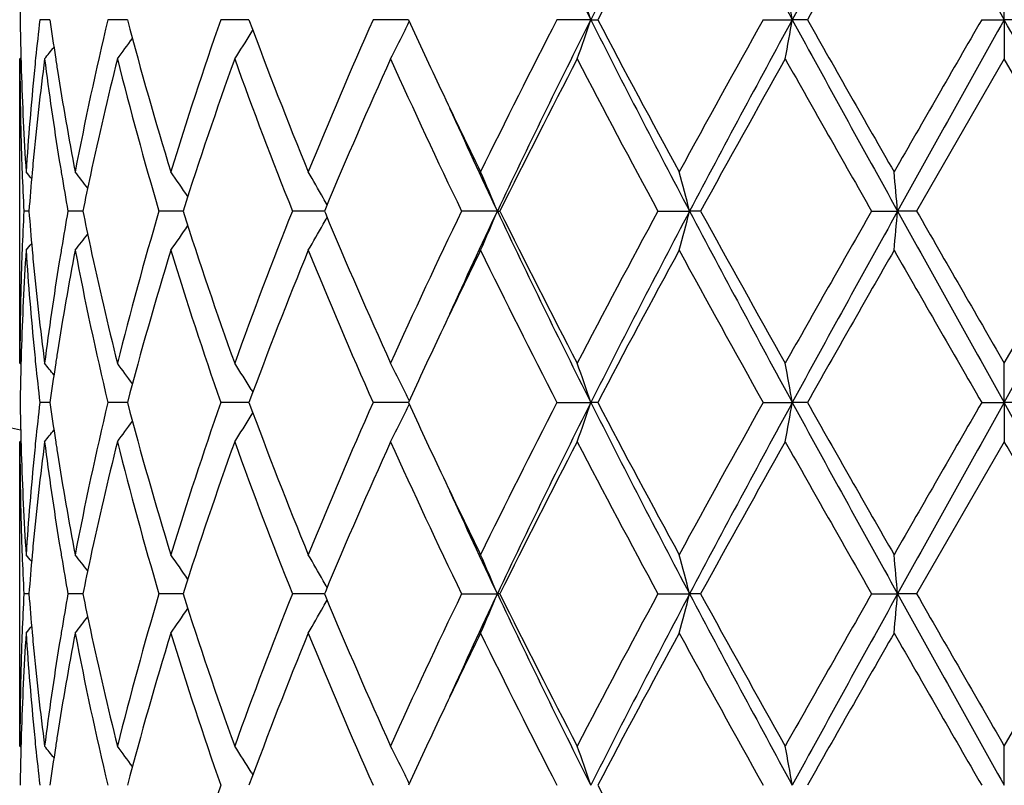
# Model space of a CAD drawing. Units: inches. Extents: x 5.6 to 16.5, y -3.9 to 18.9.
# Drawn here: x 14.8 to 15, y 7.6 to 7.8 of the extents above; entities that cross this region are included whole.
import ezdxf

# ---------------------------------------------------------------- set-up
doc = ezdxf.new("R2010")
doc.units = ezdxf.units.IN
doc.header["$LTSCALE"] = 1.21
doc.header["$MEASUREMENT"] = 0
doc.layers.get('0').update_dxf_attribs({"linetype": 'CONTINUOUS'})

msp = doc.modelspace()

# ---------------------------------------------------------------- linework, layer by layer
at = {"color": 7, "linetype": 'Continuous'}
for p, q in [((15.0473183383, 7.7875436202), (15.0473183383, 7.797497934500001)), ((14.8049292622, 7.787543711900001), (14.8023719752, 7.7875437476)), ((14.822855197, 7.7875437057), (14.8196421848, 7.7875437476)), ((14.8246288506, 7.7875436823), (14.822855197, 7.7875437057)), ((14.854855043, 7.7875436632), (14.8483290274, 7.7875437476)), ((14.855495286, 7.7875436548), (14.854855043, 7.7875436632)), ((14.8959803288, 7.7875436264), (14.8869940249, 7.7875437476)), ((14.942318734, 7.7875436202), (14.933698353, 7.7875437476)), ((14.942318734, 7.7875436202), (14.9440537794, 7.7875437476)), ((14.9861000618, 7.7875437476), (14.9934684059, 7.7875436202)), ((14.9973055478, 7.7875437476), (14.9934684059, 7.7875436202)), ((15.0415715106, 7.7875437476), (15.0473183383, 7.7875436202)), ((15.0530651664, 7.7875437476), (15.0473183383, 7.7875436202)), ((15.0473183383, 7.7875436202), (15.0473183383, 7.777588607899999)), ((14.8560573194, 7.7842037954), (14.8564915188, 7.7849029585)), ((14.7973183383, 7.777588607899999), (14.797595989, 7.7779245964)), ((14.7973183383, 7.7003303315), (14.7973183383, 7.777588607899999)), ((15.0473183383, 7.777588607899999), (15.0250452919, 7.7389598038)), ((15.0695913844, 7.7389598037), (15.0473183383, 7.777588607899999)), ((14.8748840554, 7.7395153115), (14.8746519638, 7.7389598038)), ((14.7995986347, 7.7389598228), (14.7983124922, 7.7389598038)), ((14.8133076317, 7.7389598549), (14.8095118077, 7.7389598038)), ((14.8387506694, 7.7389598831), (14.8326357356, 7.7389598038)), ((14.8729771536, 7.7389598883), (14.8665247457, 7.7389598038)), ((14.8746522508, 7.738959910599999), (14.8729771536, 7.7389598883)), ((14.8746519638, 7.7389598038), (14.8748839271, 7.7384045459)), ((14.9185668852, 7.7389599312), (14.9094795015, 7.7389598038)), ((14.9185668852, 7.7389599312), (14.9192114294, 7.7389598038)), ((14.9593460719, 7.7389598038), (14.9673909974, 7.7389599312)), ((14.9701947103, 7.7389598038), (14.9673909974, 7.7389599312)), ((15.013623939, 7.7389598038), (15.0202230002, 7.7389599312)), ((15.0250452919, 7.7389598038), (15.0202230002, 7.7389599312)), ((15.0473183381, 7.7003303311), (15.0695913844, 7.7389598037)), ((14.7973183384, 7.7003303314), (14.7975959636, 7.6999943939)), ((15.0473183383, 7.690375769299999), (15.0473183383, 7.7003303309)), ((14.8560573871, 7.6937154621), (14.8564914694, 7.6930165352)), ((14.8049292901, 7.690375832000001), (14.802371951, 7.690375856599999)), ((14.8228552151, 7.6903758278), (14.8196421348, 7.690375856599999)), ((14.8246289, 7.690375811699999), (14.8228552151, 7.6903758278)), ((14.854855106, 7.6903757986), (14.8483289541, 7.690375856599999)), ((14.8554953525, 7.690375792899999), (14.854855106, 7.6903757986)), ((14.8959804251, 7.6903757736), (14.8869939321, 7.690375856599999)), ((14.9336982452, 7.690375856599999), (14.9423188044, 7.690375769299999)), ((14.9440538896, 7.690375856599999), (14.9423188044, 7.690375769299999)), ((14.9860999446, 7.690375856599999), (14.993468442, 7.690375769299999)), ((14.9973056663, 7.690375856599999), (14.993468442, 7.690375769299999)), ((15.0415713895, 7.690375856599999), (15.0473183383, 7.690375769299999)), ((15.0530652873, 7.690375856599999), (15.0473183383, 7.690375769299999)), ((15.0473183383, 7.690375769299999), (15.0473183383, 7.6804207352)), ((14.8560574002, 7.6870359241), (14.8564915834, 7.687735049)), ((14.7973183383, 7.6804207352), (14.7975959897, 7.6807567178)), ((14.7973183383, 7.6031630952), (14.7973183383, 7.6804207352)), ((15.0473183383, 7.6804207352), (15.0250449729, 7.6417919674)), ((14.8748837936, 7.642347411799999), (14.8746517322, 7.6417919677)), ((14.799598591, 7.6417919801), (14.7983125207, 7.6417919674)), ((14.8133075154, 7.6417920017), (14.8095119065, 7.6417919674)), ((14.8387504928, 7.641792020700001), (14.8326358998, 7.6417919674)), ((14.8729770148, 7.6417920242), (14.866524967, 7.6417919674)), ((14.8746520043, 7.641792039199999), (14.8729770148, 7.6417920242)), ((14.8746517322, 7.6417919677), (14.8748837099, 7.641236685700001)), ((14.9094797687, 7.6417919674), (14.9185666503, 7.6417920531)), ((14.9192111543, 7.6417919674), (14.9185666503, 7.6417920531)), ((14.9593463717, 7.6417919674), (14.9673908516, 7.6417920531)), ((14.9701944056, 7.6417919674), (14.9673908516, 7.6417920531)), ((15.0136242566, 7.6417919674), (15.0202229508, 7.6417920531)), ((15.0250449729, 7.6417919674), (15.0202229508, 7.6417920531)), ((15.0473183382, 7.6031630951), (15.0695917035, 7.6417919675)), ((14.7973183382, 7.603163095299999), (14.7975959904, 7.6028271245)), ((15.0473183383, 7.5932079668), (15.0473183383, 7.603163095)), ((14.8560576175, 7.5965478211), (14.8564917228, 7.5958488496))]:
    msp.add_line(p, q, dxfattribs=at)
for centre, radius, start, end in [((15.0473183383, 8.8443793456), 1.1875, 192.1480415238, 257.8519584763), ((16.8747419614, 8.762367478), 2.1643800691, 205.3373388315, 206.7689671971), ((17.4522154144, 6.5230468913), 2.8104329425, 152.1462331279, 153.2608382455), ((18.4639963503, 9.6816346819), 3.9537507714, 207.82507629, 208.6241462648), ((20.7048741933, 4.674003286700001), 6.5049434645, 150.914714549, 151.4032417244), ((30.5706512916, 16.4767638867), 17.7897840015, 209.05885377, 209.2380181998), ((17.5950433906, 6.3921984152), 2.9957861265, 151.4018219642, 152.2399761047), ((21.6364342961, 4.028336622799999), 7.6295261153, 150.1466698098, 150.4805954319), ((15.5483184866, 7.7775767154), 0.7510002301, 178.480448138, 179.2395666183), ((14.3895417291, 7.6003582224), 0.5836101355, 18.7075048677, 19.74249927470001), ((13.9966872607, 7.6144084874), 1.0117057011, 9.8536374288, 10.4263260748), ((15.5482075731, 7.7975104911), 0.7508893225, 180.7605236716, 181.5198258554), ((15.5740448997, 7.698400983200001), 0.7768046954000001, 173.4104657573, 174.1311969383), ((15.597578024, 7.8996167557), 0.8005322951999999, 188.0477368658, 188.737956669), ((15.6558607309, 7.5877794209), 0.8597483604, 166.5644113391, 169.1976429864), ((15.7565788804, 8.0322419774), 0.9635391148000001, 194.7118359848, 197.1004779608), ((15.8436606781, 7.439121861399999), 1.0545534153, 160.7070918398, 162.9163791102), ((16.0231250089, 8.2201064095), 1.2451786281, 200.3277615602, 202.235399357), ((16.175525364, 7.2159277942), 1.4096303806, 156.0770547463, 157.7836991529), ((14.4622334741, 7.9988652817), 0.4828944959000001, 333.6066753172, 333.9853500516), ((16.4428717429, 8.498513633), 1.702454654, 204.6840772996, 205.3410387214), ((16.7927259302, 6.830306585800001), 2.0910013191, 152.7554799444, 153.9398130363), ((16.8793672449, 6.8104513715), 2.169531331, 153.2325622405, 154.6607839509), ((14.3896802298, 7.974666911799999), 0.5834590325, 340.2585823153, 341.2939094752001), ((17.4603172906, 9.056229218), 2.8195531343, 206.7411055503, 207.8520993065), ((17.5033788825, 9.1338052295), 2.8918099804, 207.7453605224, 208.6136400894), ((18.2774019342, 5.943111168500001), 3.7728768274, 150.7339017816, 151.4041796104), ((18.4713898488, 5.8894707633), 3.9621481715, 151.3765304715, 152.1739029092), ((13.9968600326, 7.960635029400001), 1.0115279955, 349.5742997568, 350.1471279202), ((20.724135604, 10.9117111672), 6.526941810399999, 208.597736857, 209.0846150156), ((21.1198942814, 11.2523431666), 7.0349788781, 209.5057089767, 209.8678511744), ((28.1446068559, 0.216478311), 15.1330950936, 149.9802465424, 150.1490157549), ((30.5739815739, -0.9035925441), 17.7936257985, 150.7618363523, 150.9409612097), ((-6.7231555979, -4.3857933736), 24.9428079608, 29.0847094541, 29.212492984), ((14.463613736, 8.0447376105), 0.4470613731, 323.3041744605, 324.1344497486), ((14.4741882256, 8.0218328597), 0.4497683593, 327.108864614, 328.1068688687), ((14.4669976733, 7.9964875194), 0.4775699114, 332.7186726327, 333.6081245316), ((14.4523073945, 8.0608748438), 0.4512737564, 321.1158250159999, 321.6012539363001), ((15.5483076641, 7.777597916), 0.7509893258, 180.0007101554, 181.9658898098), ((15.549112848, 7.797533249), 0.7517948826, 181.5197297881001, 181.7428755933), ((15.5778360357, 7.678096351900001), 0.7806159548999999, 172.677534009, 174.5795937784), ((15.5703527176, 7.698783192100001), 0.7730927842, 174.1313953064, 174.3669230423), ((15.5983948411, 7.879791092), 0.8013525248000001, 187.3273159527, 189.1879991432), ((15.6045564256, 7.9006763685), 0.8075906736, 188.7370475619, 188.9765382264), ((15.6868715554, 7.5608914876), 0.8915317071, 165.9326909891, 167.8789289892), ((15.748457551, 8.0100676052), 0.9551068198999999, 194.0876693352, 196.490165526), ((15.8892443142, 7.4039846353), 1.1026083499, 160.1939957662, 162.31386631), ((16.0086051244, 8.1946145269), 1.2296214125, 199.8250868809, 201.7504697379), ((16.2578889015, 7.1605489109), 1.4993013363, 155.6976657813, 157.2843841972), ((16.4725687256, 8.4922019958), 1.7351143254, 204.3213394665, 205.7291046232), ((16.9592995525, 6.7262378078), 2.27762275, 152.5095952061, 153.5996967741), ((17.4361069053, 9.0780250549), 2.8155709851, 207.5080402239, 208.3979533299), ((18.801274196, 5.6326086073), 4.3719429764, 150.6183987232, 151.1977326986), ((20.7597030357, 11.0274830965), 6.6205596765, 209.3983797807, 209.782823253), ((15.5520244246, 7.797631164099999), 0.7547080902, 181.7435828785, 183.7010018316), ((15.5614680325, 7.6996053461), 0.7641703055, 174.3628806851, 176.3003065168), ((15.6177365733, 7.902795514299999), 0.8209400462, 188.9790991102, 190.8036768611), ((16.5722651418, 8.559674817000001), 1.8455746454, 205.3377778049, 206.0591901103), ((16.589208434, 8.529922212999999), 1.8484221692, 204.4424652774, 205.3351319506), ((15.5501767945, 7.7776573792), 0.7528593961, 181.9655327674, 182.1912248684), ((15.5670285251, 7.679194445499999), 0.7697530456, 174.5849734771, 174.8133437439), ((15.6105539346, 7.8817250778), 0.8136644225, 189.1857229855, 189.4356993435), ((15.5520217937, 7.7777319966), 0.7547058991, 182.1915300377, 182.9448045336), ((14.4487433375, 7.4611025782), 0.4532536167, 39.1354751607, 39.41938154969999), ((15.563967327, 7.679470029400001), 0.7666794687, 174.8131734473, 175.5497143332), ((15.6184371797, 7.8830491786), 0.821658083, 189.4366617687, 190.0998503197), ((14.4575130239, 7.4726540906), 0.4489085624, 37.3145319424, 37.9813988609), ((15.6550036734, 7.5679314885), 0.8588960602, 167.8917032425, 168.5141605282), ((14.4697205584, 7.4926306298), 0.4467400821, 34.0308107338, 35.007002991), ((14.4746103036, 7.5173372145), 0.4586827536, 29.3703910619, 30.3230940775), ((14.4423137164, 7.541210954199999), 0.5156760017, 22.5491136864, 23.7520858634), ((14.2705572209, 7.5593228809), 0.7196157181999999, 14.4555674907, 15.2756393215), ((13.0860228627, 7.5699327271), 1.9415716231, 4.994315045400001, 5.2892746302), ((14.4719112627, 7.5158090677), 0.4617843647, 29.121171691, 29.3713807007), ((15.5517905381, 7.7002007673), 0.7544742731, 177.055291024, 177.8087261598), ((15.5631587707, 7.7983746821), 0.7658675387, 184.4493930766, 185.1866459651), ((15.6171324648, 7.595108180900001), 0.8203318934, 169.9005175759, 170.5647176424), ((15.6527865839, 7.9095074112), 0.8566276493000001, 191.4838595538, 192.1079087591), ((15.7370303687, 7.470979719), 0.9432618821, 163.4949802419, 165.9276892727), ((15.8696310966, 8.0672723326), 1.0818980939, 197.6655229599, 199.8260114628), ((15.9888279979, 7.290819966), 1.208467585, 158.2329911982, 160.1921101389), ((14.4718454347, 7.9621647902), 0.4618680894, 330.6268096354, 330.8769321358), ((16.222825872, 8.302108608400001), 1.4610645972, 202.6944913651, 204.3227727253), ((16.4367883156, 7.0024335478), 1.6956247049, 154.2548715184, 155.6954444743), ((16.5826238074, 6.9510197828), 1.8411776443, 154.6621863293, 155.5583035253), ((14.442193211, 7.936774915700001), 0.515812607, 336.2466651819, 337.4492478555), ((16.873131084, 8.6644130417), 2.1625874935, 205.3367639343, 206.7695838301), ((16.8849980321, 8.7138949508), 2.1942687864, 206.3791890375, 207.5107173248), ((17.3542391607, 6.4433600467), 2.7228829643, 151.5873041943, 152.5075233636), ((17.4541492269, 6.4248897204), 2.8126050222, 152.146817386, 153.2605636739), ((14.2704155969, 7.918647791900001), 0.7197655425, 344.7234824289, 345.5433301448001), ((18.4603033098, 9.5824825316), 3.9495584564, 207.8246237103, 208.6245442083), ((18.5571319583, 9.7094333959), 4.0925401645, 208.782065561, 209.4009599403), ((20.3652631031, 4.6744763425), 6.1669360807, 150.2034602031, 150.6161878444), ((20.7122642074, 4.5727807718), 6.5133726727, 150.9151444953, 151.4030404519), ((13.085636193, 7.9080344067), 1.94196094, 354.710408682, 355.0052887265), ((30.5271625347, 16.3553168615), 17.7399769018, 209.0585299797, 209.2381978777), ((33.7395886533, 18.5036867692), 21.5896614115, 209.9077927429, 210.0261297381), ((-6.608616321, 19.7997162812), 24.8116028019, 330.787405966, 330.9158661765999), ((14.4696057906, 7.985385365599999), 0.4468888377, 324.9914158707, 325.9671956673), ((14.4744947284, 7.960664594500001), 0.4588235398, 329.6754342393999, 330.6277921065999), ((14.4573939945, 8.0053755796), 0.4490695321, 322.0169740185, 322.6835328198001), ((14.4486118525, 8.0169428319), 0.4534344725, 320.5789808781001, 320.8627386577), ((15.6112726023, 7.5960854676), 0.8143910966, 170.5649595092, 170.8148678686), ((15.6780459849, 7.914976053999999), 0.8824722056000001, 192.1110733041, 194.0773907408), ((15.5530742706, 7.6802395199), 0.7557589663, 176.3003626881, 178.2550335396), ((15.5504099503, 7.7002547239), 0.7530926317000001, 177.8088120923, 178.0346076871), ((15.5639061088, 7.7785141512), 0.7666161389, 183.7027730364, 185.6339906091), ((15.5668137352, 7.7986990368), 0.7695368599, 185.1860961963, 185.4147000203), ((15.621773478, 7.574421374500001), 0.8250372988, 169.2008718317, 171.0163634549), ((15.6657197577, 7.8922520711), 0.8698283451000001, 190.8172260816, 193.4199979721), ((15.7687559101, 7.4422159102), 0.9761960344, 162.9154306635, 165.2731510767), ((15.8617654688, 8.0447364804), 1.0736037542, 197.1026838894, 199.2728112697), ((16.044099088, 7.2496577184), 1.2676795668, 157.7820905309, 159.6559041248), ((16.2078321441, 8.2757349257), 1.4447348622, 202.2363940658001, 203.901600413), ((16.5900147039, 6.909693381599999), 1.8652768489, 153.9443251803, 154.6580296954), ((16.8585363394, 8.6806148296), 2.1646188839, 206.0796222307, 207.2236966646), ((17.5947873118, 6.295186638400001), 2.9954867101, 151.4020940252, 152.2403361057), ((18.4774720454, 9.6453363188), 4.001443434, 208.6142272297, 209.2462288163), ((21.6346800145, 3.9322192515), 7.6274818457, 150.1469522821, 150.4809689577), ((31.8420690376, 17.3903238084), 19.399631736, 209.8687962003, 210.0004504525), ((15.5478943418, 7.7003276094), 0.7505760035, 178.0335823269, 179.9997922201), ((15.574440011, 7.7994448227), 0.7771994809999999, 185.4163819007, 187.3267529697), ((15.5949531773, 7.5986248212), 0.7978755854999999, 170.8078164137, 172.6765599686), ((16.4602210556, 6.971371016), 1.7215740883, 154.6642889155, 155.3140766208), ((15.5492046614, 7.6803862546), 0.7518866839, 178.2572307928, 178.4804984615), ((15.5706229819, 7.7791581144), 0.7733637851999999, 185.6326151845, 185.8682038418), ((15.6044684459, 7.577267825599999), 0.8075000752, 171.0241196186, 171.2637727827), ((15.5483344276, 7.6804081263), 0.7510161762, 178.480405987, 179.2395295131), ((15.575248822, 7.7796428337), 0.7780149426, 185.8688836425, 186.5884467019), ((14.4522353578, 7.4169690585), 0.4513769356, 38.40057180199999, 38.88584914240001), ((15.5991950674, 7.578074769600001), 0.8021653149, 171.2635321128, 171.9523021541), ((14.463547167, 7.433115764400001), 0.4471539287, 35.8674183518, 36.6974645512), ((14.4741273541, 7.456032121000001), 0.4498487754, 31.89489980070001, 32.8926960397), ((14.4669284549, 7.4813826956), 0.4776537639, 26.3934515134, 27.282716129), ((14.386180098, 7.502019071599999), 0.5871699127000001, 18.7105489411, 19.7392934943), ((13.9968370536, 7.5172683552), 1.01155341, 9.8535421767, 10.426331179), ((14.4622315485, 7.4790384958), 0.4829031507, 26.0162248788, 26.39486550440001), ((15.5482460709, 7.7003431839), 0.7509278218000001, 180.7605292432, 181.5197908976), ((15.5740229401, 7.6012372511), 0.7767824276999999, 173.4105848208, 174.1313353525), ((15.5976908929, 7.802463356000001), 0.800646052, 188.0476332052, 188.7377536909), ((15.6559602549, 7.4905935836), 0.859849379, 166.5647898982, 169.1977480211), ((15.7566198317, 7.935080312), 0.9635802514, 194.7115764783, 197.1001476758), ((15.8438389065, 7.341901803400001), 1.0547389397, 160.7076173012, 162.9165436608), ((16.0231788989, 8.1229503158), 1.2452331875, 200.3274104375, 202.2349874189), ((16.1758623626, 7.1186272185), 1.4099923178, 156.0776808285, 157.7839066336), ((14.4622860903, 7.9016750776), 0.4828374944, 333.6062770814, 333.9849970177), ((16.4435682621, 8.4016549848), 1.7032165852, 204.6837459299, 205.3404618628), ((16.793476139, 6.732780700299999), 2.0918322823, 152.7561703909, 153.9400454186), ((16.8779536883, 6.7139628264), 2.1679632466, 153.2317656134, 154.6610245988), ((14.3862594957, 7.878695379), 0.5870828138, 340.2614529468, 341.2903936302999), ((17.4600688152, 8.958921266900001), 2.8192681313, 206.7408356481, 207.8519401949), ((17.5035315159, 9.036691669), 2.8919702603, 207.7449063852, 208.6131466048), ((18.2797605932, 5.844675828300001), 3.77555414, 150.7346219493, 151.4044310613), ((18.4685226053, 5.7938298537), 3.9588998279, 151.3760493204, 152.1740776186), ((13.9969705669, 7.863450628), 1.0114162951, 349.574087518, 350.1469805217), ((20.7245615778, 10.8147660518), 6.527422398500001, 208.5976638619, 209.0845060202), ((21.1205571844, 11.155483469), 7.0357074924, 209.5052349765, 209.8673431654), ((28.181556864, 0.098183781), 15.1756581006, 149.9809772263, 150.1492747018), ((30.5501190339, -0.9874631191), 17.7663084849, 150.7616677493, 150.941068182), ((-6.6936373463, -4.4665141319), 24.9090169647, 29.0846535403, 29.21261052849999), ((14.4742178442, 7.9246508122), 0.4497357909, 327.1083318932, 328.1064140999), ((14.467032271, 7.8993062661), 0.477533029, 332.7181967739, 333.6077210221), ((14.463639367, 7.9475560748), 0.4470326571, 323.3036155185, 324.1339419267999), ((14.4523301323, 7.9636943969), 0.4512481635, 321.1152554686, 321.6007087867), ((15.5482843147, 7.6804302501), 0.7509659765000001, 180.0007259555, 181.965945328), ((15.5491567123, 7.7003660738), 0.7518387501, 181.5196940778, 181.7428463467), ((15.5777673079, 7.5809344154), 0.7805470309, 172.6773232083, 174.579530724), ((15.5703648915, 7.6016159173), 0.7731048333, 174.1315318606, 174.367074486), ((15.5984355383, 7.782632143300001), 0.8013940278, 187.3275776794, 189.1881451875), ((15.6046368129, 7.8035180125), 0.8076715729, 188.7368489718, 188.976333346), ((15.6867345513, 7.4637514521), 0.8913920455, 165.9322861742, 167.8788651638), ((15.7487365299, 7.9129801419), 0.9553969806, 194.0882741837, 196.4900411111), ((15.8889167107, 7.3069228262), 1.1022641876, 160.1934128321, 162.3139464966), ((16.0091843097, 8.0976734969), 1.2302432046, 199.8258771142, 201.750288827), ((16.2572482384, 7.063650629700001), 1.498606494, 155.6969789772, 157.2844380748), ((16.4738357628, 8.3956371631), 1.7365172776, 204.3222529593, 205.728883346), ((16.9577638282, 6.629835111599999), 2.2759072219, 152.5088371534, 153.5997627732), ((17.439561779, 8.9827110477), 2.8194915226, 207.50902714, 208.3977049883), ((18.7957155351, 5.5385014709), 4.3655976481, 150.6176089733, 151.1977865373), ((20.7790645557, 10.941360397), 6.6428498148, 209.3994035459, 209.7825580876), ((-4.2956529255, -3.4984812134), 22.3409575911, 29.9105907451, 30.024947068), ((15.5520412586, 7.7004630616), 0.7547249118000001, 181.7435457812, 183.7009458572), ((15.5615369933, 7.602432734400001), 0.7642393909, 174.363053966, 176.3003289588), ((15.6177075375, 7.8056194857), 0.820910105, 188.9788709085, 190.803537328), ((16.5714551746, 8.4621021024), 1.8446694268, 205.33722581, 206.0589619121), ((16.5878864339, 8.4321334502), 1.8469618469, 204.4419392003, 205.3352694093), ((15.5501989316, 7.680491161), 0.752881556, 181.9655795199, 182.1913298399), ((15.5669210085, 7.5820365765), 0.7696451220999999, 174.5849389542, 174.8134042843), ((15.6107213489, 7.7845863203), 0.8138342408, 189.1858460602, 189.4358288779), ((15.5520875092, 7.6805675422), 0.7547716731, 182.1916420288, 182.9448047641), ((14.4486755514, 7.3638799171), 0.4533404048, 39.1354001761, 39.4192341134), ((15.5638691163, 7.5823113204), 0.7665808889, 174.813234562, 175.5498251354), ((15.6186878142, 7.7859244122), 0.8219122893, 189.4368007874, 190.0997435015), ((14.4574411259, 7.3754309676), 0.4489988778, 37.3145588929, 37.981251518), ((15.6547117777, 7.470826060399999), 0.8585976934, 167.8917289679, 168.5143645136), ((14.4696445772, 7.3954103214), 0.4468320656000001, 34.0309271233, 35.00686007710001), ((14.4745276694, 7.4201216598), 0.4587778636, 29.3705164887, 30.3229614722), ((14.4398513505, 7.4429894692), 0.5183539386, 22.5523074225, 23.7489959416), ((14.2703969662, 7.462111734700001), 0.7197815592, 14.4557211535, 15.2755568815), ((13.0855784471, 7.4727241383), 1.9420178463, 4.994370244900001, 5.2892450442), ((14.4718120589, 7.418584125), 0.4618985189, 29.1213760939, 29.3715118191), ((15.551800434, 7.603030887999999), 0.7544842321999999, 177.055174592, 177.8085790984), ((15.5629551208, 7.7011916384), 0.7656633659000001, 184.4494405041, 185.1868697183), ((15.6173700769, 7.4978940867), 0.8205738379, 169.9002458773, 170.5642308984), ((15.652270652, 7.8122376425), 0.8561018625, 191.4840471841, 192.1084615089), ((15.7366323955, 7.373913267000001), 0.9428513468999999, 163.4940137971, 165.927749666), ((15.8697076657, 7.9701408961), 1.0819822664, 197.66612632, 199.8264196367), ((15.9880586373, 7.1939314061), 1.2076493101, 158.2317565907, 160.1921802071), ((14.4717376793, 7.8650529863), 0.4619892518, 330.6272968156001, 330.8773588475), ((16.223094062, 8.205074963300001), 1.4613640055, 202.6952859878, 204.323214677), ((16.4351891376, 6.9059908834), 1.6938690369, 154.2534656976, 155.6955172918), ((16.5831759493, 6.8536254911), 1.8417737776, 154.663174334, 155.5589579456), ((14.4397279405, 7.8406566292), 0.5184916871999999, 336.2502704297, 337.4465963187001), ((16.8738184447, 8.5675988806), 2.163360317, 205.3374378116, 206.7697487267), ((16.885559328, 8.6170421976), 2.1949118779, 206.3800442883, 207.5112303182), ((17.3500589004, 6.3483724105), 2.7181686013, 151.5857947331, 152.507601745), ((17.4568522487, 6.3263411635), 2.8156400855, 152.1476764479, 153.2602178541), ((14.270221851, 7.821527232799999), 0.7199648257, 344.7239368012, 345.5435299805), ((18.4612626341, 9.4858491784), 3.9506564915, 207.8249844632, 208.6246832573), ((18.559263124, 9.6135108962), 4.0950079121, 208.7829781732, 209.4014943208), ((20.3440286305, 4.5892759343), 6.142561755700001, 150.2019048594, 150.6162668485), ((20.7185685804, 4.472152310299999), 6.5205643172, 150.9154994985, 151.4028561844), ((13.0850930541, 7.8109115549), 1.9425058875, 354.7105725608, 355.0053603444), ((30.5226310536, 16.2556510364), 17.7348026087, 209.0585862381, 209.2383064203), ((33.8030172249, 18.4434142786), 21.6630396402, 209.9087341846, 210.0266693879), ((14.4695050787, 7.8882802787), 0.447007167, 324.9922631632, 325.9677596513), ((14.4743844452, 7.863554254199999), 0.4589476231, 329.6762198205, 330.6282778186), ((14.4572972878, 7.908274829500001), 0.4491868711, 322.0178488474, 322.6842203855), ((15.5531721014, 7.5830681133), 0.7558568415000001, 176.3005500761, 178.2550113032), ((15.5503422025, 7.603087884), 0.7530248879000001, 177.8086699587, 178.034480469), ((14.4485162105, 7.919844826499999), 0.453552523, 320.5798657461, 320.8635456931), ((15.5638296519, 7.681337722899999), 0.7665392687, 183.7024804696, 185.6339343896), ((15.5667100509, 7.7015248845), 0.769433047, 185.1863052396, 185.4149345528), ((15.6220008487, 7.4772186665), 0.8252672287999999, 169.201432397, 171.0164568777), ((15.6112513772, 7.4989145953), 0.8143706202, 170.564483494, 170.8143940116), ((15.6654051495, 7.795012885299999), 0.8695058844, 190.816480777, 193.4202352987), ((15.6782837318, 7.817869335499999), 0.8827175323, 192.1116952421, 194.07744737), ((15.7692913555, 7.3449007801), 0.9767512061, 162.9163835668, 165.2727781258), ((15.8610979844, 7.947342471900001), 1.0728991909, 197.1016083857, 199.2731730184), ((16.0451430706, 7.1520924313), 1.2687964299, 157.7832900346, 159.6554633841), ((16.2064407452, 8.177962963099999), 1.4432182174, 202.2350875468, 203.9020512615), ((16.5911229916, 6.8120252177), 1.8664923874, 153.9454634537, 154.6586914271), ((16.8552363408, 8.5817710661), 2.1609179857, 206.0781693279, 207.224207166), ((17.6009728314, 6.1947336112), 3.0024902221, 151.4035465239, 152.239835914), ((18.4660193754, 9.5417992882), 3.9883391446, 208.6126938976, 209.2467738181), ((21.6746419861, 3.812347014), 7.6734429355, 150.1484476971, 150.4804646043), ((31.574679552, 17.1389925054), 19.090984169, 209.8672302922, 210.0010133629), ((15.5478436369, 7.6031605927), 0.7505252986, 178.0334857448, 179.9998089541), ((15.5745383724, 7.7022904248), 0.7772986766, 185.4166581031, 187.3267669444), ((15.5947067545, 7.5014901291), 0.7976270245, 170.807313828, 172.6766222421), ((16.4620953747, 6.8733249669), 1.7236436856, 154.6645444224, 155.3135701186), ((15.5492338149, 7.5832169526), 0.7519158495999999, 178.2572092916, 178.4804004871), ((15.5704941423, 7.681976734299999), 0.7732342993000001, 185.6325751283, 185.8681379824), ((15.6046653397, 7.4800685783), 0.8076993617, 171.024118038, 171.2636504766), ((15.5483345675, 7.5832395522), 0.7510163191, 178.4803047095999, 179.2394744225), ((15.5751349432, 7.6824630212), 0.7779004994, 185.8688204749, 186.5885333381), ((14.45229706, 7.3198521015), 0.4512973428, 38.4004043665, 38.8857980729), ((15.599323802, 7.4808859636), 0.8022956470999999, 171.2634067256, 171.9521067255), ((14.4636089376, 7.3359950566), 0.4470765959, 35.867173817, 36.6974142007), ((14.4741911664, 7.3589066086), 0.449772534, 31.8946228992, 32.8926475645), ((14.4660374318, 7.3837657351), 0.4786518109, 26.3942071841, 27.2816707183), ((14.3862635905, 7.404882234900001), 0.5870810591, 18.7102951898, 19.7392530387), ((13.9969854383, 7.4201288363), 1.0114024593, 9.853401231, 10.4263081788), ((14.4618176569, 7.3816695936), 0.483363531, 26.0161143515, 26.3944151678), ((15.844121644, 7.244648082699999), 1.0550343319, 160.7082918528, 162.9166136606), ((17.5030410504, 8.9392323352), 2.8914002609, 207.7443213639, 208.6127360604)]:
    msp.add_arc(centre, radius, start, end, dxfattribs=at)

doc.saveas('drawing.dxf')
